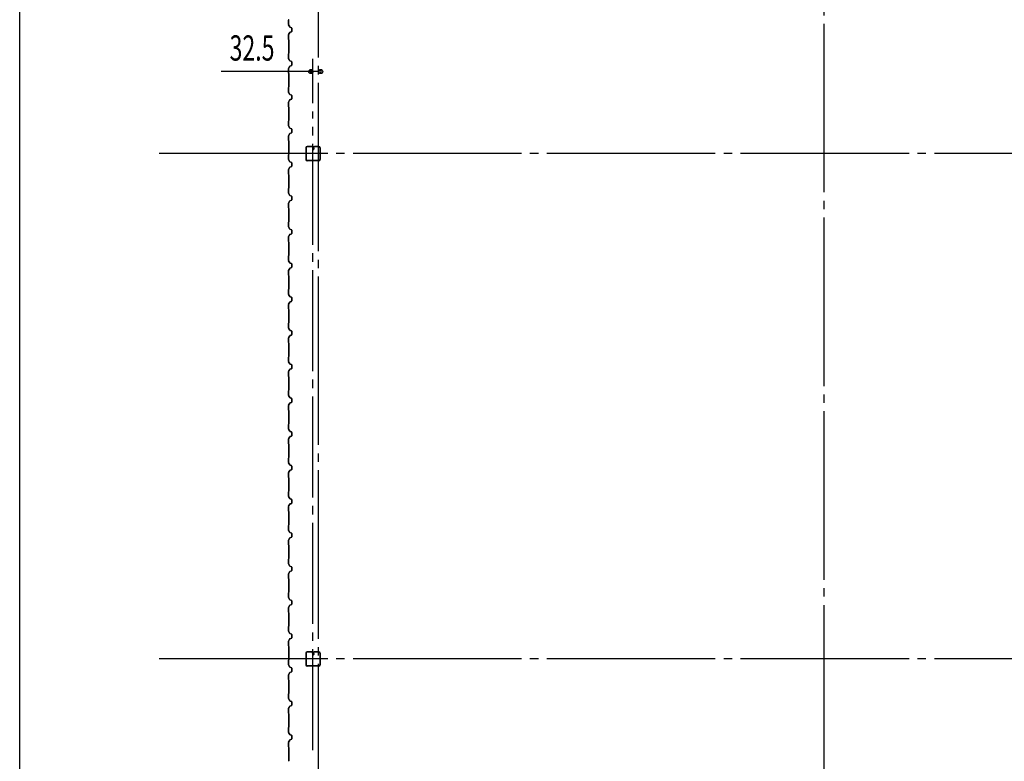
# Model space of a CAD drawing. Extents: x 1667 to 41127, y 644 to 28700.
# Drawn here: x 1667 to 7510, y 8071 to 12473 of the extents above; entities that cross this region are included whole.
import ezdxf

# ---------------------------------------------------------------- set-up
doc = ezdxf.new("R2010")
doc.units = 0
doc.header["$LTSCALE"] = 50
doc.header["$MEASUREMENT"] = 0
doc.linetypes.add('1PL-20', pattern=[23, 20, -1, 1, -1])
doc.linetypes.add('1PL-M', pattern=[15, 12, -1, 1, -1])
for name, color, linetype in [('1PL-M1', 6, '1PL-M'), ('CENTER', 6, '1PL-20'), ('SIDING800', 3, 'CONTINUOUS'), ('SUNPOU', 4, 'CONTINUOUS'), ('U1', 3, 'CONTINUOUS'), ('WAKUSEN-01', 50, 'CONTINUOUS')]:
    doc.layers.add(name, color=color, linetype=linetype)
doc.styles.get("Standard").update_dxf_attribs({"font": 'SIMPLEX.shx', "width": 0.67, "height": 180, "bigfont": 'EXTFONT.shx'})

msp = doc.modelspace()

# ---------------------------------------------------------------- linework, layer by layer
at = {"layer": '1PL-M1'}
msp.add_line((3408, 8136.5), (3408, 11928.6), dxfattribs=at)
at = {"layer": 'CENTER'}
for p, q in [((3440.4, 4198.6), (3440.4, 16253.6)), ((6440.4, 4548.6), (6440.4, 16253.6)), ((19595.4, 11678.6), (2471.8, 11678.6)), ((19595.4, 8678.6), (2471.8, 8678.6))]:
    msp.add_line(p, q, dxfattribs=at)
at = {"layer": 'SIDING800'}
for p, q in [((3262.4, 12471.1), (3262.4, 12443.8)), ((3264.1, 12473.4), (3262.8, 12472.1)), ((3262.8, 12443.8), (3262.8, 12471.1)), ((3263.1, 12471.8), (3264.4, 12473.1)), ((3262.7, 12442.6), (3270, 12430)), ((3270, 12397.3), (3262.7, 12384.7)), ((3270.3, 12430.2), (3263.1, 12442.8)), ((3263.1, 12384.5), (3270.3, 12397.1)), ((3271.2, 12428.9), (3280.7, 12425.5)), ((3280.7, 12401.8), (3271.2, 12398.4)), ((3280.8, 12425.9), (3271.4, 12429.3)), ((3271.4, 12398), (3280.8, 12401.4)), ((3282, 12423.6), (3282, 12413.6)), ((3282, 12413.6), (3282, 12403.7)), ((3282.4, 12413.6), (3282.4, 12423.6)), ((3282.4, 12403.7), (3282.4, 12413.6)), ((3262.4, 12383.5), (3262.4, 12356.2)), ((3262.8, 12356.2), (3262.8, 12383.5)), ((3262.8, 12355.2), (3264.1, 12353.9)), ((3264.4, 12354.2), (3263.1, 12355.5)), ((3264.4, 12353.2), (3264.4, 12313.6)), ((3264.8, 12313.6), (3264.8, 12353.2)), ((3262.4, 12271.1), (3262.4, 12243.8)), ((3264.1, 12273.4), (3262.8, 12272.1)), ((3262.8, 12243.8), (3262.8, 12271.1)), ((3263.1, 12271.8), (3264.4, 12273.1)), ((3264.4, 12313.6), (3264.4, 12274.1)), ((3264.8, 12274.1), (3264.8, 12313.6)), ((3262.7, 12242.6), (3270, 12230)), ((3270.3, 12230.2), (3263.1, 12242.8)), ((3271.2, 12228.9), (3280.7, 12225.5)), ((3280.8, 12225.9), (3271.4, 12229.3)), ((3282, 12223.6), (3282, 12213.6)), ((3282, 12213.6), (3282, 12203.7)), ((3282.4, 12213.6), (3282.4, 12223.6)), ((3282.4, 12203.7), (3282.4, 12213.6)), ((3262.4, 12183.5), (3262.4, 12156.2)), ((3270, 12197.3), (3262.7, 12184.7)), ((3262.8, 12156.2), (3262.8, 12183.5)), ((3262.8, 12155.2), (3264.1, 12153.9)), ((3263.1, 12184.5), (3270.3, 12197.1)), ((3264.4, 12154.2), (3263.1, 12155.5)), ((3264.4, 12153.2), (3264.4, 12113.6)), ((3264.8, 12113.6), (3264.8, 12153.2)), ((3280.7, 12201.8), (3271.2, 12198.4)), ((3271.4, 12198), (3280.8, 12201.4)), ((3264.4, 12113.6), (3264.4, 12073.9)), ((3264.8, 12073.9), (3264.8, 12113.6)), ((3262.4, 12070.9), (3262.4, 12044)), ((3262.7, 12042.8), (3270, 12030.2)), ((3264.1, 12073.1), (3262.8, 12071.8)), ((3262.8, 12044), (3262.8, 12070.9)), ((3263.1, 12071.6), (3264.4, 12072.9)), ((3270.3, 12030.4), (3263.1, 12043)), ((3262.4, 11983.5), (3262.4, 11956.2)), ((3269.5, 11997.3), (3262.7, 11984.7)), ((3262.8, 11956.2), (3262.8, 11983.5)), ((3263, 11984.5), (3269.8, 11997.1)), ((3267.7, 11993.9), (3265.4, 11989.9)), ((3270.3, 11997.6), (3265.7, 11989.7)), ((3266.1, 11989.5), (3270.7, 11997.4)), ((3268, 11993.7), (3267.7, 11993.9)), ((3280.1, 12001.7), (3270.8, 11998.5)), ((3270.9, 11998.1), (3280.3, 12001.3)), ((3271.2, 12029.1), (3280.7, 12025.7)), ((3280.8, 12026.1), (3271.4, 12029.5)), ((3280.7, 12002), (3271.6, 11998.7)), ((3271.7, 11998.3), (3280.8, 12001.6)), ((3281.5, 12019.2), (3281.5, 12003.6)), ((3281.9, 12022.7), (3281.9, 12023.1)), ((3281.9, 12003.6), (3281.9, 12019.5)), ((3282, 12023.8), (3282, 12003.9)), ((3282.4, 12003.9), (3282.4, 12023.8)), ((3262.8, 11955.2), (3264.1, 11953.9)), ((3264.4, 11954.2), (3263.1, 11955.5)), ((3264.4, 11953.2), (3264.4, 11874.1)), ((3264.8, 11874.1), (3264.8, 11953.2)), ((3262.4, 11871.1), (3262.4, 11843.8)), ((3264.1, 11873.4), (3262.8, 11872.1)), ((3262.8, 11843.8), (3262.8, 11871.1)), ((3263.1, 11871.8), (3264.4, 11873.1)), ((3262.7, 11842.6), (3270, 11830)), ((3270.3, 11830.2), (3263.1, 11842.8)), ((3271.2, 11828.9), (3280.7, 11825.5)), ((3280.8, 11825.9), (3271.4, 11829.3)), ((3282, 11823.6), (3282, 11803.7)), ((3282.4, 11803.7), (3282.4, 11823.6)), ((3262.4, 11783.5), (3262.4, 11756.2)), ((3270, 11797.3), (3262.7, 11784.7)), ((3262.8, 11756.2), (3262.8, 11783.5)), ((3262.8, 11755.2), (3264.1, 11753.9)), ((3263.1, 11784.5), (3270.3, 11797.1)), ((3264.4, 11754.2), (3263.1, 11755.5)), ((3264.4, 11753.2), (3264.4, 11713.6)), ((3264.8, 11713.6), (3264.8, 11753.2)), ((3280.7, 11801.8), (3271.2, 11798.4)), ((3271.4, 11798), (3280.8, 11801.4)), ((3264.4, 11713.6), (3264.4, 11674.1)), ((3264.8, 11674.1), (3264.8, 11713.6)), ((3262.4, 11671.1), (3262.4, 11643.8)), ((3262.7, 11642.6), (3270, 11630)), ((3264.1, 11673.4), (3262.8, 11672.1)), ((3262.8, 11643.8), (3262.8, 11671.1)), ((3263.1, 11671.8), (3264.4, 11673.1)), ((3270.3, 11630.2), (3263.1, 11642.8)), ((3271.2, 11628.9), (3280.7, 11625.5)), ((3280.8, 11625.9), (3271.4, 11629.3)), ((3262.4, 11583.5), (3262.4, 11556.2)), ((3270, 11597.3), (3262.7, 11584.7)), ((3262.8, 11556.2), (3262.8, 11583.5)), ((3263.1, 11584.5), (3270.3, 11597.1)), ((3280.7, 11601.8), (3271.2, 11598.4)), ((3271.4, 11598), (3280.8, 11601.4)), ((3282, 11623.6), (3282, 11613.6)), ((3282, 11613.6), (3282, 11603.7)), ((3282.4, 11613.6), (3282.4, 11623.6)), ((3282.4, 11603.7), (3282.4, 11613.6)), ((3262.8, 11555.2), (3264.1, 11553.9)), ((3264.4, 11554.2), (3263.1, 11555.5)), ((3264.4, 11553.2), (3264.4, 11513.6)), ((3264.4, 11513.6), (3264.4, 11474.1)), ((3264.8, 11513.6), (3264.8, 11553.2)), ((3264.8, 11474.1), (3264.8, 11513.6)), ((3262.4, 11471.1), (3262.4, 11443.8)), ((3264.1, 11473.4), (3262.8, 11472.1)), ((3262.8, 11443.8), (3262.8, 11471.1)), ((3263.1, 11471.8), (3264.4, 11473.1)), ((3262.7, 11442.6), (3270, 11430)), ((3270, 11397.3), (3262.7, 11384.7)), ((3270.3, 11430.2), (3263.1, 11442.8)), ((3263.1, 11384.5), (3270.3, 11397.1)), ((3271.2, 11428.9), (3280.7, 11425.5)), ((3280.7, 11401.8), (3271.2, 11398.4)), ((3280.8, 11425.9), (3271.4, 11429.3)), ((3271.4, 11398), (3280.8, 11401.4)), ((3282, 11423.6), (3282, 11413.6)), ((3282, 11413.6), (3282, 11403.7)), ((3282.4, 11413.6), (3282.4, 11423.6)), ((3282.4, 11403.7), (3282.4, 11413.6)), ((3262.4, 11383.5), (3262.4, 11356.2)), ((3262.8, 11356.2), (3262.8, 11383.5)), ((3262.8, 11355.2), (3264.1, 11353.9)), ((3264.4, 11354.2), (3263.1, 11355.5)), ((3264.4, 11353.2), (3264.4, 11313.6)), ((3264.8, 11313.6), (3264.8, 11353.2)), ((3264.4, 11313.6), (3264.4, 11273.9)), ((3264.8, 11273.9), (3264.8, 11313.6)), ((3262.4, 11270.9), (3262.4, 11244)), ((3262.7, 11242.8), (3270, 11230.2)), ((3264.1, 11273.1), (3262.8, 11271.8)), ((3262.8, 11244), (3262.8, 11270.9)), ((3263.1, 11271.6), (3264.4, 11272.9)), ((3270.3, 11230.4), (3263.1, 11243)), ((3271.2, 11229.1), (3280.7, 11225.7)), ((3280.8, 11226.1), (3271.4, 11229.5)), ((3281.5, 11219.2), (3281.5, 11203.6)), ((3281.9, 11222.7), (3281.9, 11223.1)), ((3281.9, 11203.6), (3281.9, 11219.5)), ((3282, 11223.8), (3282, 11203.9)), ((3282.4, 11203.9), (3282.4, 11223.8)), ((3262.4, 11183.5), (3262.4, 11156.2)), ((3269.5, 11197.3), (3262.7, 11184.7)), ((3262.8, 11156.2), (3262.8, 11183.5)), ((3263, 11184.5), (3269.8, 11197.1)), ((3267.7, 11193.9), (3265.4, 11189.9)), ((3270.3, 11197.6), (3265.7, 11189.7)), ((3266.1, 11189.5), (3270.7, 11197.4)), ((3268, 11193.7), (3267.7, 11193.9)), ((3280.1, 11201.7), (3270.8, 11198.5)), ((3270.9, 11198.1), (3280.3, 11201.3)), ((3280.7, 11202), (3271.6, 11198.7)), ((3271.7, 11198.3), (3280.8, 11201.6)), ((3262.8, 11155.2), (3264.1, 11153.9)), ((3264.4, 11154.2), (3263.1, 11155.5)), ((3264.4, 11153.2), (3264.4, 11074.1)), ((3264.8, 11074.1), (3264.8, 11153.2)), ((3262.4, 11071.1), (3262.4, 11043.8)), ((3264.1, 11073.4), (3262.8, 11072.1)), ((3262.8, 11043.8), (3262.8, 11071.1)), ((3263.1, 11071.8), (3264.4, 11073.1)), ((3262.7, 11042.6), (3270, 11030)), ((3270, 10997.3), (3262.7, 10984.7)), ((3270.3, 11030.2), (3263.1, 11042.8)), ((3263.1, 10984.5), (3270.3, 10997.1)), ((3271.2, 11028.9), (3280.7, 11025.5)), ((3280.7, 11001.8), (3271.2, 10998.4)), ((3280.8, 11025.9), (3271.4, 11029.3)), ((3271.4, 10998), (3280.8, 11001.4)), ((3282, 11023.6), (3282, 11003.7)), ((3282.4, 11003.7), (3282.4, 11023.6)), ((3262.4, 10983.5), (3262.4, 10956.2)), ((3262.8, 10956.2), (3262.8, 10983.5)), ((3262.8, 10955.2), (3264.1, 10953.9)), ((3264.4, 10954.2), (3263.1, 10955.5)), ((3264.4, 10953.2), (3264.4, 10913.6)), ((3264.8, 10913.6), (3264.8, 10953.2)), ((3262.4, 10871.1), (3262.4, 10843.8)), ((3264.1, 10873.4), (3262.8, 10872.1)), ((3262.8, 10843.8), (3262.8, 10871.1)), ((3263.1, 10871.8), (3264.4, 10873.1)), ((3264.4, 10913.6), (3264.4, 10874.1)), ((3264.8, 10874.1), (3264.8, 10913.6)), ((3262.7, 10842.6), (3270, 10830)), ((3270.3, 10830.2), (3263.1, 10842.8)), ((3271.2, 10828.9), (3280.7, 10825.5)), ((3280.8, 10825.9), (3271.4, 10829.3)), ((3282, 10823.6), (3282, 10813.6)), ((3282, 10813.6), (3282, 10803.7)), ((3282.4, 10813.6), (3282.4, 10823.6)), ((3282.4, 10803.7), (3282.4, 10813.6)), ((3262.4, 10783.5), (3262.4, 10756.2)), ((3270, 10797.3), (3262.7, 10784.7)), ((3262.8, 10756.2), (3262.8, 10783.5)), ((3262.8, 10755.2), (3264.1, 10753.9)), ((3263.1, 10784.5), (3270.3, 10797.1)), ((3264.4, 10754.2), (3263.1, 10755.5)), ((3264.4, 10753.2), (3264.4, 10713.6)), ((3264.8, 10713.6), (3264.8, 10753.2)), ((3280.7, 10801.8), (3271.2, 10798.4)), ((3271.4, 10798), (3280.8, 10801.4)), ((3264.4, 10713.6), (3264.4, 10674.1)), ((3264.8, 10674.1), (3264.8, 10713.6)), ((3262.4, 10671.1), (3262.4, 10643.8)), ((3262.7, 10642.6), (3270, 10630)), ((3264.1, 10673.4), (3262.8, 10672.1)), ((3262.8, 10643.8), (3262.8, 10671.1)), ((3263.1, 10671.8), (3264.4, 10673.1)), ((3270.3, 10630.2), (3263.1, 10642.8)), ((3262.4, 10583.5), (3262.4, 10556.2)), ((3270, 10597.3), (3262.7, 10584.7)), ((3262.8, 10556.2), (3262.8, 10583.5)), ((3263.1, 10584.5), (3270.3, 10597.1)), ((3271.2, 10628.9), (3280.7, 10625.5)), ((3280.7, 10601.8), (3271.2, 10598.4)), ((3280.8, 10625.9), (3271.4, 10629.3)), ((3271.4, 10598), (3280.8, 10601.4)), ((3282, 10623.6), (3282, 10613.6)), ((3282, 10613.6), (3282, 10603.7)), ((3282.4, 10613.6), (3282.4, 10623.6)), ((3282.4, 10603.7), (3282.4, 10613.6)), ((3262.8, 10555.2), (3264.1, 10553.9)), ((3264.4, 10554.2), (3263.1, 10555.5)), ((3264.4, 10553.2), (3264.4, 10513.6)), ((3264.8, 10513.6), (3264.8, 10553.2)), ((3262.4, 10470.9), (3262.4, 10444)), ((3264.1, 10473.1), (3262.8, 10471.8)), ((3262.8, 10444), (3262.8, 10470.9)), ((3263.1, 10471.6), (3264.4, 10472.9)), ((3264.4, 10513.6), (3264.4, 10473.9)), ((3264.8, 10473.9), (3264.8, 10513.6)), ((3262.7, 10442.8), (3270, 10430.2)), ((3270.3, 10430.4), (3263.1, 10443)), ((3280.1, 10401.7), (3270.8, 10398.5)), ((3270.9, 10398.1), (3280.3, 10401.3)), ((3271.2, 10429.1), (3280.7, 10425.7)), ((3280.8, 10426.1), (3271.4, 10429.5)), ((3280.7, 10402), (3271.6, 10398.7)), ((3271.7, 10398.3), (3280.8, 10401.6)), ((3281.5, 10419.2), (3281.5, 10403.6)), ((3281.9, 10422.7), (3281.9, 10423.1)), ((3281.9, 10403.6), (3281.9, 10419.5)), ((3282, 10423.8), (3282, 10403.9)), ((3282.4, 10403.9), (3282.4, 10423.8)), ((3262.4, 10383.5), (3262.4, 10356.2)), ((3269.5, 10397.3), (3262.7, 10384.7)), ((3262.8, 10356.2), (3262.8, 10383.5)), ((3262.8, 10355.2), (3264.1, 10353.9)), ((3263, 10384.5), (3269.8, 10397.1)), ((3264.4, 10354.2), (3263.1, 10355.5)), ((3264.4, 10353.2), (3264.4, 10274.1)), ((3264.8, 10274.1), (3264.8, 10353.2)), ((3267.7, 10393.9), (3265.4, 10389.9)), ((3270.3, 10397.6), (3265.7, 10389.7)), ((3266.1, 10389.5), (3270.7, 10397.4)), ((3268, 10393.7), (3267.7, 10393.9)), ((3262.4, 10271.1), (3262.4, 10243.8)), ((3262.7, 10242.6), (3270, 10230)), ((3264.1, 10273.4), (3262.8, 10272.1)), ((3262.8, 10243.8), (3262.8, 10271.1)), ((3263.1, 10271.8), (3264.4, 10273.1)), ((3270.3, 10230.2), (3263.1, 10242.8)), ((3271.2, 10228.9), (3280.7, 10225.5)), ((3280.8, 10225.9), (3271.4, 10229.3)), ((3262.4, 10183.5), (3262.4, 10156.2)), ((3270, 10197.3), (3262.7, 10184.7)), ((3262.8, 10156.2), (3262.8, 10183.5)), ((3263.1, 10184.5), (3270.3, 10197.1)), ((3280.7, 10201.8), (3271.2, 10198.4)), ((3271.4, 10198), (3280.8, 10201.4)), ((3282, 10223.6), (3282, 10203.7)), ((3282.4, 10203.7), (3282.4, 10223.6)), ((3262.8, 10155.2), (3264.1, 10153.9)), ((3264.4, 10154.2), (3263.1, 10155.5)), ((3264.4, 10153.2), (3264.4, 10113.6)), ((3264.4, 10113.6), (3264.4, 10074.1)), ((3264.8, 10113.6), (3264.8, 10153.2)), ((3264.8, 10074.1), (3264.8, 10113.6)), ((3262.4, 10071.1), (3262.4, 10043.8)), ((3264.1, 10073.4), (3262.8, 10072.1)), ((3262.8, 10043.8), (3262.8, 10071.1)), ((3263.1, 10071.8), (3264.4, 10073.1)), ((3262.7, 10042.6), (3270, 10030)), ((3270, 9997.3), (3262.7, 9984.7)), ((3270.3, 10030.2), (3263.1, 10042.8)), ((3263.1, 9984.5), (3270.3, 9997.1)), ((3271.2, 10028.9), (3280.7, 10025.5)), ((3280.7, 10001.8), (3271.2, 9998.4)), ((3280.8, 10025.9), (3271.4, 10029.3)), ((3271.4, 9998), (3280.8, 10001.4)), ((3282, 10023.6), (3282, 10013.6)), ((3282, 10013.6), (3282, 10003.7)), ((3282.4, 10013.6), (3282.4, 10023.6)), ((3282.4, 10003.7), (3282.4, 10013.6)), ((3262.4, 9983.5), (3262.4, 9956.2)), ((3262.8, 9956.2), (3262.8, 9983.5)), ((3262.8, 9955.2), (3264.1, 9953.9)), ((3264.4, 9954.2), (3263.1, 9955.5)), ((3264.4, 9953.2), (3264.4, 9913.6)), ((3264.8, 9913.6), (3264.8, 9953.2)), ((3264.4, 9913.6), (3264.4, 9874.1)), ((3264.8, 9874.1), (3264.8, 9913.6)), ((3262.4, 9871.1), (3262.4, 9843.8)), ((3262.7, 9842.6), (3270, 9830)), ((3264.1, 9873.4), (3262.8, 9872.1)), ((3262.8, 9843.8), (3262.8, 9871.1)), ((3263.1, 9871.8), (3264.4, 9873.1)), ((3270.3, 9830.2), (3263.1, 9842.8)), ((3271.2, 9828.9), (3280.7, 9825.5)), ((3280.8, 9825.9), (3271.4, 9829.3)), ((3282, 9823.6), (3282, 9813.6)), ((3282.4, 9813.6), (3282.4, 9823.6)), ((3262.4, 9783.5), (3262.4, 9756.2)), ((3270, 9797.3), (3262.7, 9784.7)), ((3262.8, 9756.2), (3262.8, 9783.5)), ((3263.1, 9784.5), (3270.3, 9797.1)), ((3280.7, 9801.8), (3271.2, 9798.4)), ((3271.4, 9798), (3280.8, 9801.4)), ((3282, 9813.6), (3282, 9803.7)), ((3282.4, 9803.7), (3282.4, 9813.6)), ((3262.8, 9755.2), (3264.1, 9753.9)), ((3264.4, 9754.2), (3263.1, 9755.5)), ((3264.4, 9753.2), (3264.4, 9713.6)), ((3264.4, 9713.6), (3264.4, 9673.9)), ((3264.8, 9713.6), (3264.8, 9753.2)), ((3264.8, 9673.9), (3264.8, 9713.6)), ((3262.4, 9670.9), (3262.4, 9644)), ((3262.7, 9642.8), (3270, 9630.2)), ((3264.1, 9673.1), (3262.8, 9671.8)), ((3262.8, 9644), (3262.8, 9670.9)), ((3263.1, 9671.6), (3264.4, 9672.9)), ((3270.3, 9630.4), (3263.1, 9643)), ((3262.4, 9583.5), (3262.4, 9556.2)), ((3269.5, 9597.3), (3262.7, 9584.7)), ((3262.8, 9556.2), (3262.8, 9583.5)), ((3263, 9584.5), (3269.8, 9597.1)), ((3267.7, 9593.9), (3265.4, 9589.9)), ((3270.3, 9597.6), (3265.7, 9589.7)), ((3266.1, 9589.5), (3270.7, 9597.4)), ((3268, 9593.7), (3267.7, 9593.9)), ((3280.1, 9601.7), (3270.8, 9598.5)), ((3270.9, 9598.1), (3280.3, 9601.3)), ((3271.2, 9629.1), (3280.7, 9625.7)), ((3280.8, 9626.1), (3271.4, 9629.5)), ((3280.7, 9602), (3271.6, 9598.7)), ((3271.7, 9598.3), (3280.8, 9601.6)), ((3281.5, 9619.2), (3281.5, 9603.6)), ((3281.9, 9622.7), (3281.9, 9623.1)), ((3281.9, 9603.6), (3281.9, 9619.5)), ((3282, 9623.8), (3282, 9603.9)), ((3282.4, 9603.9), (3282.4, 9623.8)), ((3262.8, 9555.2), (3264.1, 9553.9)), ((3264.4, 9554.2), (3263.1, 9555.5)), ((3264.4, 9553.2), (3264.4, 9474.1)), ((3264.8, 9474.1), (3264.8, 9553.2)), ((3262.4, 9471.1), (3262.4, 9443.8)), ((3264.1, 9473.4), (3262.8, 9472.1)), ((3262.8, 9443.8), (3262.8, 9471.1)), ((3263.1, 9471.8), (3264.4, 9473.1)), ((3262.7, 9442.6), (3270, 9430)), ((3270.3, 9430.2), (3263.1, 9442.8)), ((3271.2, 9428.9), (3280.7, 9425.5)), ((3280.8, 9425.9), (3271.4, 9429.3)), ((3282, 9423.6), (3282, 9403.7)), ((3282.4, 9403.7), (3282.4, 9423.6)), ((3262.4, 9383.5), (3262.4, 9356.2)), ((3270, 9397.3), (3262.7, 9384.7)), ((3262.8, 9356.2), (3262.8, 9383.5)), ((3262.8, 9355.2), (3264.1, 9353.9)), ((3263.1, 9384.5), (3270.3, 9397.1)), ((3264.4, 9354.2), (3263.1, 9355.5)), ((3264.4, 9353.2), (3264.4, 9313.6)), ((3264.8, 9313.6), (3264.8, 9353.2)), ((3280.7, 9401.8), (3271.2, 9398.4)), ((3271.4, 9398), (3280.8, 9401.4)), ((3264.4, 9313.6), (3264.4, 9274.1)), ((3264.8, 9274.1), (3264.8, 9313.6)), ((3262.4, 9271.1), (3262.4, 9243.8)), ((3262.7, 9242.6), (3270, 9230)), ((3264.1, 9273.4), (3262.8, 9272.1)), ((3262.8, 9243.8), (3262.8, 9271.1)), ((3263.1, 9271.8), (3264.4, 9273.1)), ((3270.3, 9230.2), (3263.1, 9242.8)), ((3262.4, 9183.5), (3262.4, 9156.2)), ((3270, 9197.3), (3262.7, 9184.7)), ((3262.8, 9156.2), (3262.8, 9183.5)), ((3263.1, 9184.5), (3270.3, 9197.1)), ((3271.2, 9228.9), (3280.7, 9225.5)), ((3280.7, 9201.8), (3271.2, 9198.4)), ((3280.8, 9225.9), (3271.4, 9229.3)), ((3271.4, 9198), (3280.8, 9201.4)), ((3282, 9223.6), (3282, 9213.6)), ((3282, 9213.6), (3282, 9203.7)), ((3282.4, 9213.6), (3282.4, 9223.6)), ((3282.4, 9203.7), (3282.4, 9213.6)), ((3262.8, 9155.2), (3264.1, 9153.9)), ((3264.4, 9154.2), (3263.1, 9155.5)), ((3264.4, 9153.2), (3264.4, 9113.6)), ((3264.8, 9113.6), (3264.8, 9153.2)), ((3262.4, 9071.1), (3262.4, 9043.8)), ((3264.1, 9073.4), (3262.8, 9072.1)), ((3262.8, 9043.8), (3262.8, 9071.1)), ((3263.1, 9071.8), (3264.4, 9073.1)), ((3264.4, 9113.6), (3264.4, 9074.1)), ((3264.8, 9074.1), (3264.8, 9113.6)), ((3262.7, 9042.6), (3270, 9030)), ((3270.3, 9030.2), (3263.1, 9042.8)), ((3271.2, 9028.9), (3280.7, 9025.5)), ((3280.7, 9001.8), (3271.2, 8998.4)), ((3280.8, 9025.9), (3271.4, 9029.3)), ((3271.4, 8998), (3280.8, 9001.4)), ((3282, 9023.6), (3282, 9013.6)), ((3282, 9013.6), (3282, 9003.7)), ((3282.4, 9013.6), (3282.4, 9023.6)), ((3282.4, 9003.7), (3282.4, 9013.6)), ((3262.4, 8983.5), (3262.4, 8956.2)), ((3270, 8997.3), (3262.7, 8984.7)), ((3262.8, 8956.2), (3262.8, 8983.5)), ((3262.8, 8955.2), (3264.1, 8953.9)), ((3263.1, 8984.5), (3270.3, 8997.1)), ((3264.4, 8954.2), (3263.1, 8955.5)), ((3264.4, 8953.2), (3264.4, 8913.6)), ((3264.8, 8913.6), (3264.8, 8953.2)), ((3264.4, 8913.6), (3264.4, 8873.9)), ((3264.8, 8873.9), (3264.8, 8913.6)), ((3262.4, 8870.9), (3262.4, 8844)), ((3262.7, 8842.8), (3270, 8830.2)), ((3264.1, 8873.1), (3262.8, 8871.8)), ((3262.8, 8844), (3262.8, 8870.9)), ((3263.1, 8871.6), (3264.4, 8872.9)), ((3270.3, 8830.4), (3263.1, 8843)), ((3271.2, 8829.1), (3280.7, 8825.7)), ((3280.8, 8826.1), (3271.4, 8829.5)), ((3281.9, 8822.7), (3281.9, 8823.1)), ((3282, 8823.8), (3282, 8803.9)), ((3282.4, 8803.9), (3282.4, 8823.8)), ((3262.4, 8783.5), (3262.4, 8756.2)), ((3269.5, 8797.3), (3262.7, 8784.7)), ((3262.8, 8756.2), (3262.8, 8783.5)), ((3263, 8784.5), (3269.8, 8797.1)), ((3267.7, 8793.9), (3265.4, 8789.9)), ((3270.3, 8797.6), (3265.7, 8789.7)), ((3266.1, 8789.5), (3270.7, 8797.4)), ((3268, 8793.7), (3267.7, 8793.9)), ((3280.1, 8801.7), (3270.8, 8798.5)), ((3270.9, 8798.1), (3280.3, 8801.3)), ((3280.7, 8802), (3271.6, 8798.7)), ((3271.7, 8798.3), (3280.8, 8801.6)), ((3281.5, 8819.2), (3281.5, 8803.6)), ((3281.9, 8803.6), (3281.9, 8819.5)), ((3262.8, 8755.2), (3264.1, 8753.9)), ((3264.4, 8754.2), (3263.1, 8755.5)), ((3264.4, 8753.2), (3264.4, 8674.1)), ((3264.8, 8674.1), (3264.8, 8753.2)), ((3262.4, 8671.1), (3262.4, 8643.8)), ((3264.1, 8673.4), (3262.8, 8672.1)), ((3262.8, 8643.8), (3262.8, 8671.1)), ((3263.1, 8671.8), (3264.4, 8673.1)), ((3262.7, 8642.6), (3270, 8630)), ((3270, 8597.3), (3262.7, 8584.7)), ((3270.3, 8630.2), (3263.1, 8642.8)), ((3263.1, 8584.5), (3270.3, 8597.1)), ((3271.2, 8628.9), (3280.7, 8625.5)), ((3280.7, 8601.8), (3271.2, 8598.4)), ((3280.8, 8625.9), (3271.4, 8629.3)), ((3271.4, 8598), (3280.8, 8601.4)), ((3282, 8623.6), (3282, 8603.7)), ((3282.4, 8603.7), (3282.4, 8623.6)), ((3262.4, 8583.5), (3262.4, 8556.2)), ((3262.8, 8556.2), (3262.8, 8583.5)), ((3262.8, 8555.2), (3264.1, 8553.9)), ((3264.4, 8554.2), (3263.1, 8555.5)), ((3264.4, 8553.2), (3264.4, 8513.6)), ((3264.8, 8513.6), (3264.8, 8553.2)), ((3264.1, 8473.4), (3262.8, 8472.1)), ((3263.1, 8471.8), (3264.4, 8473.1)), ((3264.4, 8513.6), (3264.4, 8474.1)), ((3264.8, 8474.1), (3264.8, 8513.6)), ((3262.4, 8471.1), (3262.4, 8443.8)), ((3262.7, 8442.6), (3270, 8430)), ((3262.8, 8443.8), (3262.8, 8471.1)), ((3270.3, 8430.2), (3263.1, 8442.8)), ((3271.2, 8428.9), (3280.7, 8425.5)), ((3280.8, 8425.9), (3271.4, 8429.3)), ((3282, 8423.6), (3282, 8413.6)), ((3282, 8413.6), (3282, 8403.7)), ((3282.4, 8413.6), (3282.4, 8423.6)), ((3282.4, 8403.7), (3282.4, 8413.6)), ((3262.4, 8383.5), (3262.4, 8356.2)), ((3270, 8397.3), (3262.7, 8384.7)), ((3262.8, 8356.2), (3262.8, 8383.5)), ((3262.8, 8355.2), (3264.1, 8353.9)), ((3263.1, 8384.5), (3270.3, 8397.1)), ((3264.4, 8354.2), (3263.1, 8355.5)), ((3280.7, 8401.8), (3271.2, 8398.4)), ((3271.4, 8398), (3280.8, 8401.4)), ((3264.4, 8353.2), (3264.4, 8313.6)), ((3264.4, 8313.6), (3264.4, 8274.1)), ((3264.8, 8313.6), (3264.8, 8353.2)), ((3264.8, 8274.1), (3264.8, 8313.6)), ((3262.4, 8271.1), (3262.4, 8243.8)), ((3262.7, 8242.6), (3270, 8230)), ((3264.1, 8273.4), (3262.8, 8272.1)), ((3262.8, 8243.8), (3262.8, 8271.1)), ((3263.1, 8271.8), (3264.4, 8273.1)), ((3270.3, 8230.2), (3263.1, 8242.8)), ((3262.4, 8183.5), (3262.4, 8156.2)), ((3270, 8197.3), (3262.7, 8184.7)), ((3262.8, 8156.2), (3262.8, 8183.5)), ((3263.1, 8184.5), (3270.3, 8197.1)), ((3271.2, 8228.9), (3280.7, 8225.5)), ((3280.7, 8201.8), (3271.2, 8198.4)), ((3280.8, 8225.9), (3271.4, 8229.3)), ((3271.4, 8198), (3280.8, 8201.4)), ((3282, 8223.6), (3282, 8213.6)), ((3282, 8213.6), (3282, 8203.7)), ((3282.4, 8213.6), (3282.4, 8223.6)), ((3282.4, 8203.7), (3282.4, 8213.6)), ((3262.8, 8155.2), (3264.1, 8153.9)), ((3264.4, 8154.2), (3263.1, 8155.5)), ((3264.4, 8153.2), (3264.4, 8113.6)), ((3264.8, 8113.6), (3264.8, 8153.2)), ((3264.1, 8073.1), (3262.8, 8071.8)), ((3263.1, 8071.6), (3264.4, 8072.9)), ((3264.4, 8113.6), (3264.4, 8073.9)), ((3264.8, 8073.9), (3264.8, 8113.6))]:
    msp.add_line(p, q, dxfattribs=at)
for centre, radius, start, end in [((3263.8, 12471.1), 1.4, 135, 180), ((3263.8, 12471.1), 1, 135, 180), ((3263.4, 12474.1), 1.4, 315, 0), ((3264.8, 12443.8), 2.4, 180, 210), ((3264.8, 12443.8), 2, 180, 210), ((3272.1, 12431.2), 2.4, 210, 250), ((3272.1, 12396.1), 2.4, 110, 150), ((3272.1, 12431.2), 2, 210, 250), ((3272.1, 12396.1), 2, 110, 150), ((3280, 12423.6), 2, 0, 70), ((3280, 12403.7), 2, 290, 0), ((3280, 12423.6), 2.4, 0, 70), ((3280, 12403.7), 2.4, 290, 0), ((3264.8, 12383.5), 2.4, 150, 180), ((3263.8, 12356.2), 1.4, 180, 225), ((3264.8, 12383.5), 2, 150, 180), ((3263.8, 12356.2), 1, 180, 225), ((3263.4, 12353.2), 1, 0, 45), ((3263.4, 12353.2), 1.4, 0, 45), ((3263.8, 12271.1), 1.4, 135, 180), ((3263.8, 12271.1), 1, 135, 180), ((3263.4, 12274.1), 1, 315, 0), ((3263.4, 12274.1), 1.4, 315, 0), ((3264.8, 12243.8), 2.4, 180, 210), ((3264.8, 12243.8), 2, 180, 210), ((3272.1, 12231.2), 2.4, 210, 250), ((3272.1, 12231.2), 2, 210, 250), ((3280, 12223.6), 2, 0, 70), ((3280, 12223.6), 2.4, 0, 70), ((3264.8, 12183.5), 2.4, 150, 180), ((3263.8, 12156.2), 1.4, 180, 225), ((3264.8, 12183.5), 2, 150, 180), ((3263.8, 12156.2), 1, 180, 225), ((3263.4, 12153.2), 1, 0, 45), ((3263.4, 12153.2), 1.4, 0, 45), ((3272.1, 12196.1), 2.4, 110, 150), ((3272.1, 12196.1), 2, 110, 150), ((3280, 12203.7), 2, 290, 0), ((3280, 12203.7), 2.4, 290, 0), ((3263.8, 12070.9), 1.4, 135, 180), ((3264.8, 12044), 2.4, 180, 210), ((3263.8, 12070.9), 1, 135, 180), ((3264.8, 12044), 2, 180, 210), ((3263.4, 12073.9), 1, 315, 0), ((3263.4, 12073.9), 1.4, 315, 0), ((3264.8, 11983.5), 2.4, 151.82141, 180), ((3264.8, 11983.5), 2, 151.82141, 180), ((3265.7, 11989.7), 0.4, 150, 330), ((3271.6, 11996.2), 2.4, 109.02561, 151.82141), ((3271.6, 11996.2), 2, 109.02561, 151.82141), ((3272.1, 12031.4), 2.4, 210, 250), ((3272.1, 12031.4), 2, 210, 250), ((3272.4, 11996.4), 2.4, 110, 150), ((3272.4, 11996.4), 2, 110, 150), ((3281.9, 12021.1), 2, 90, 258.46304), ((3279.5, 12003.6), 2, 289.02561, 360), ((3281.9, 12021.1), 1.6, 90, 270), ((3279.5, 12003.6), 2.4, 289.02561, 0), ((3280, 12023.8), 2, 0, 70), ((3280, 12003.9), 2, 290, 0), ((3280, 12023.8), 2.4, 0, 70), ((3280, 12003.9), 2.4, 290, 0), ((3263.8, 11956.2), 1.4, 180, 225), ((3263.8, 11956.2), 1, 180, 225), ((3263.4, 11953.2), 1, 0, 45), ((3263.4, 11953.2), 1.4, 0, 45), ((3263.8, 11871.1), 1.4, 135, 180), ((3263.8, 11871.1), 1, 135, 180), ((3263.4, 11874.1), 1, 315, 0), ((3263.4, 11874.1), 1.4, 315, 0), ((3264.8, 11843.8), 2.4, 180, 210), ((3264.8, 11843.8), 2, 180, 210), ((3272.1, 11831.2), 2.4, 210, 250), ((3272.1, 11831.2), 2, 210, 250), ((3280, 11823.6), 2, 0, 70), ((3280, 11803.7), 2, 290, 0), ((3280, 11823.6), 2.4, 0, 70), ((3280, 11803.7), 2.4, 290, 0), ((3264.8, 11783.5), 2.4, 150, 180), ((3263.8, 11756.2), 1.4, 180, 225), ((3264.8, 11783.5), 2, 150, 180), ((3263.8, 11756.2), 1, 180, 225), ((3263.4, 11753.2), 1, 0, 45), ((3263.4, 11753.2), 1.4, 0, 45), ((3272.1, 11796.1), 2.4, 110, 150), ((3272.1, 11796.1), 2, 110, 150), ((3263.8, 11671.1), 1.4, 135, 180), ((3264.8, 11643.8), 2.4, 180, 210), ((3263.8, 11671.1), 1, 135, 180), ((3264.8, 11643.8), 2, 180, 210), ((3263.4, 11674.1), 1, 315, 0), ((3263.4, 11674.1), 1.4, 315, 0), ((3272.1, 11631.2), 2.4, 210, 250), ((3272.1, 11631.2), 2, 210, 250), ((3264.8, 11583.5), 2.4, 150, 180), ((3264.8, 11583.5), 2, 150, 180), ((3272.1, 11596.1), 2.4, 110, 150), ((3272.1, 11596.1), 2, 110, 150), ((3280, 11623.6), 2, 0, 70), ((3280, 11603.7), 2, 290, 0), ((3280, 11623.6), 2.4, 0, 70), ((3280, 11603.7), 2.4, 290, 0), ((3263.8, 11556.2), 1.4, 180, 225), ((3263.8, 11556.2), 1, 180, 225), ((3263.4, 11553.2), 1, 0, 45), ((3263.4, 11553.2), 1.4, 0, 45), ((3263.8, 11471.1), 1.4, 135, 180), ((3263.8, 11471.1), 1, 135, 180), ((3263.4, 11474.1), 1, 315, 0), ((3263.4, 11474.1), 1.4, 315, 0), ((3264.8, 11443.8), 2.4, 180, 210), ((3264.8, 11443.8), 2, 180, 210), ((3272.1, 11431.2), 2.4, 210, 250), ((3272.1, 11396.1), 2.4, 110, 150), ((3272.1, 11431.2), 2, 210, 250), ((3272.1, 11396.1), 2, 110, 150), ((3280, 11423.6), 2, 0, 70), ((3280, 11403.7), 2, 290, 0), ((3280, 11423.6), 2.4, 0, 70), ((3280, 11403.7), 2.4, 290, 0), ((3264.8, 11383.5), 2.4, 150, 180), ((3263.8, 11356.2), 1.4, 180, 225), ((3264.8, 11383.5), 2, 150, 180), ((3263.8, 11356.2), 1, 180, 225), ((3263.4, 11353.2), 1, 0, 45), ((3263.4, 11353.2), 1.4, 0, 45), ((3263.8, 11270.9), 1.4, 135, 180), ((3264.8, 11244), 2.4, 180, 210), ((3263.8, 11270.9), 1, 135, 180), ((3264.8, 11244), 2, 180, 210), ((3263.4, 11273.9), 1, 315, 0), ((3263.4, 11273.9), 1.4, 315, 0), ((3272.1, 11231.4), 2.4, 210, 250), ((3272.1, 11231.4), 2, 210, 250), ((3281.9, 11221.1), 2, 90, 258.46304), ((3281.9, 11221.1), 1.6, 90, 270), ((3280, 11223.8), 2, 0, 70), ((3280, 11223.8), 2.4, 0, 70), ((3264.8, 11183.5), 2.4, 151.82141, 180), ((3264.8, 11183.5), 2, 151.82141, 180), ((3265.7, 11189.7), 0.4, 150, 330), ((3271.6, 11196.2), 2.4, 109.02561, 151.82141), ((3271.6, 11196.2), 2, 109.02561, 151.82141), ((3272.4, 11196.4), 2.4, 110, 150), ((3272.4, 11196.4), 2, 110, 150), ((3279.5, 11203.6), 2, 289.02561, 360), ((3279.5, 11203.6), 2.4, 289.02561, 0), ((3280, 11203.9), 2, 290, 0), ((3280, 11203.9), 2.4, 290, 0), ((3263.8, 11156.2), 1.4, 180, 225), ((3263.8, 11156.2), 1, 180, 225), ((3263.4, 11153.2), 1, 0, 45), ((3263.4, 11153.2), 1.4, 0, 45), ((3263.8, 11071.1), 1.4, 135, 180), ((3264.8, 11043.8), 2.4, 180, 210), ((3263.8, 11071.1), 1, 135, 180), ((3264.8, 11043.8), 2, 180, 210), ((3263.4, 11074.1), 1, 315, 0), ((3263.4, 11074.1), 1.4, 315, 0), ((3264.8, 10983.5), 2.4, 150, 180), ((3264.8, 10983.5), 2, 150, 180), ((3272.1, 11031.2), 2.4, 210, 250), ((3272.1, 10996.1), 2.4, 110, 150), ((3272.1, 11031.2), 2, 210, 250), ((3272.1, 10996.1), 2, 110, 150), ((3280, 11023.6), 2, 0, 70), ((3280, 11003.7), 2, 290, 0), ((3280, 11023.6), 2.4, 0, 70), ((3280, 11003.7), 2.4, 290, 0), ((3263.8, 10956.2), 1.4, 180, 225), ((3263.8, 10956.2), 1, 180, 225), ((3263.4, 10953.2), 1, 0, 45), ((3263.4, 10953.2), 1.4, 0, 45), ((3263.8, 10871.1), 1.4, 135, 180), ((3263.8, 10871.1), 1, 135, 180), ((3263.4, 10874.1), 1, 315, 0), ((3263.4, 10874.1), 1.4, 315, 0), ((3264.8, 10843.8), 2.4, 180, 210), ((3264.8, 10843.8), 2, 180, 210), ((3272.1, 10831.2), 2.4, 210, 250), ((3272.1, 10831.2), 2, 210, 250), ((3280, 10823.6), 2, 0, 70), ((3280, 10823.6), 2.4, 0, 70), ((3264.8, 10783.5), 2.4, 150, 180), ((3263.8, 10756.2), 1.4, 180, 225), ((3264.8, 10783.5), 2, 150, 180), ((3263.8, 10756.2), 1, 180, 225), ((3263.4, 10753.2), 1, 0, 45), ((3263.4, 10753.2), 1.4, 0, 45), ((3272.1, 10796.1), 2.4, 110, 150), ((3272.1, 10796.1), 2, 110, 150), ((3280, 10803.7), 2, 290, 0), ((3280, 10803.7), 2.4, 290, 0), ((3263.8, 10671.1), 1.4, 135, 180), ((3264.8, 10643.8), 2.4, 180, 210), ((3263.8, 10671.1), 1, 135, 180), ((3264.8, 10643.8), 2, 180, 210), ((3263.4, 10674.1), 1, 315, 0), ((3263.4, 10674.1), 1.4, 315, 0), ((3264.8, 10583.5), 2.4, 150, 180), ((3264.8, 10583.5), 2, 150, 180), ((3272.1, 10631.2), 2.4, 210, 250), ((3272.1, 10596.1), 2.4, 110, 150), ((3272.1, 10631.2), 2, 210, 250), ((3272.1, 10596.1), 2, 110, 150), ((3280, 10623.6), 2, 0, 70), ((3280, 10603.7), 2, 290, 0), ((3280, 10623.6), 2.4, 0, 70), ((3280, 10603.7), 2.4, 290, 0), ((3263.8, 10556.2), 1.4, 180, 225), ((3263.8, 10556.2), 1, 180, 225), ((3263.4, 10553.2), 1, 0, 45), ((3263.4, 10553.2), 1.4, 0, 45), ((3263.8, 10470.9), 1.4, 135, 180), ((3263.8, 10470.9), 1, 135, 180), ((3263.4, 10473.9), 1, 315, 0), ((3263.4, 10473.9), 1.4, 315, 0), ((3264.8, 10444), 2.4, 180, 210), ((3264.8, 10444), 2, 180, 210), ((3272.1, 10431.4), 2.4, 210, 250), ((3272.1, 10431.4), 2, 210, 250), ((3281.9, 10421.1), 2, 90, 258.46304), ((3279.5, 10403.6), 2, 289.02561, 360), ((3281.9, 10421.1), 1.6, 90, 270), ((3279.5, 10403.6), 2.4, 289.02561, 0), ((3280, 10423.8), 2, 0, 70), ((3280, 10403.9), 2, 290, 0), ((3280, 10423.8), 2.4, 0, 70), ((3280, 10403.9), 2.4, 290, 0), ((3264.8, 10383.5), 2.4, 151.82141, 180), ((3263.8, 10356.2), 1.4, 180, 225), ((3264.8, 10383.5), 2, 151.82141, 180), ((3263.8, 10356.2), 1, 180, 225), ((3263.4, 10353.2), 1, 0, 45), ((3263.4, 10353.2), 1.4, 0, 45), ((3265.7, 10389.7), 0.4, 150, 330), ((3271.6, 10396.2), 2.4, 109.02561, 151.82141), ((3271.6, 10396.2), 2, 109.02561, 151.82141), ((3272.4, 10396.4), 2.4, 110, 150), ((3272.4, 10396.4), 2, 110, 150), ((3263.8, 10271.1), 1.4, 135, 180), ((3264.8, 10243.8), 2.4, 180, 210), ((3263.8, 10271.1), 1, 135, 180), ((3264.8, 10243.8), 2, 180, 210), ((3263.4, 10274.1), 1, 315, 0), ((3263.4, 10274.1), 1.4, 315, 0), ((3272.1, 10231.2), 2.4, 210, 250), ((3272.1, 10231.2), 2, 210, 250), ((3280, 10223.6), 2, 0, 70), ((3280, 10223.6), 2.4, 0, 70), ((3264.8, 10183.5), 2.4, 150, 180), ((3264.8, 10183.5), 2, 150, 180), ((3272.1, 10196.1), 2.4, 110, 150), ((3272.1, 10196.1), 2, 110, 150), ((3280, 10203.7), 2, 290, 0), ((3280, 10203.7), 2.4, 290, 0), ((3263.8, 10156.2), 1.4, 180, 225), ((3263.8, 10156.2), 1, 180, 225), ((3263.4, 10153.2), 1, 0, 45), ((3263.4, 10153.2), 1.4, 0, 45), ((3263.8, 10071.1), 1.4, 135, 180), ((3263.8, 10071.1), 1, 135, 180), ((3263.4, 10074.1), 1, 315, 0), ((3263.4, 10074.1), 1.4, 315, 0), ((3264.8, 10043.8), 2.4, 180, 210), ((3264.8, 10043.8), 2, 180, 210), ((3272.1, 10031.2), 2.4, 210, 250), ((3272.1, 9996.1), 2.4, 110, 150), ((3272.1, 10031.2), 2, 210, 250), ((3272.1, 9996.1), 2, 110, 150), ((3280, 10023.6), 2, 0, 70), ((3280, 10003.7), 2, 290, 0), ((3280, 10023.6), 2.4, 0, 70), ((3280, 10003.7), 2.4, 290, 0), ((3264.8, 9983.5), 2.4, 150, 180), ((3263.8, 9956.2), 1.4, 180, 225), ((3264.8, 9983.5), 2, 150, 180), ((3263.8, 9956.2), 1, 180, 225), ((3263.4, 9953.2), 1, 0, 45), ((3263.4, 9953.2), 1.4, 0, 45), ((3263.8, 9871.1), 1.4, 135, 180), ((3264.8, 9843.8), 2.4, 180, 210), ((3263.8, 9871.1), 1, 135, 180), ((3264.8, 9843.8), 2, 180, 210), ((3263.4, 9874.1), 1, 315, 0), ((3263.4, 9874.1), 1.4, 315, 0), ((3272.1, 9831.2), 2.4, 210, 250), ((3272.1, 9831.2), 2, 210, 250), ((3280, 9823.6), 2, 0, 70), ((3280, 9823.6), 2.4, 0, 70), ((3264.8, 9783.5), 2.4, 150, 180), ((3264.8, 9783.5), 2, 150, 180), ((3272.1, 9796.1), 2.4, 110, 150), ((3272.1, 9796.1), 2, 110, 150), ((3280, 9803.7), 2, 290, 0), ((3280, 9803.7), 2.4, 290, 0), ((3263.8, 9756.2), 1.4, 180, 225), ((3263.8, 9756.2), 1, 180, 225), ((3263.4, 9753.2), 1, 0, 45), ((3263.4, 9753.2), 1.4, 0, 45), ((3263.8, 9670.9), 1.4, 135, 180), ((3264.8, 9644), 2.4, 180, 210), ((3263.8, 9670.9), 1, 135, 180), ((3264.8, 9644), 2, 180, 210), ((3263.4, 9673.9), 1, 315, 0), ((3263.4, 9673.9), 1.4, 315, 0), ((3264.8, 9583.5), 2.4, 151.82141, 180), ((3264.8, 9583.5), 2, 151.82141, 180), ((3265.7, 9589.7), 0.4, 150, 330), ((3271.6, 9596.2), 2.4, 109.02561, 151.82141), ((3271.6, 9596.2), 2, 109.02561, 151.82141), ((3272.1, 9631.4), 2.4, 210, 250), ((3272.1, 9631.4), 2, 210, 250), ((3272.4, 9596.4), 2.4, 110, 150), ((3272.4, 9596.4), 2, 110, 150), ((3281.9, 9621.1), 2, 90, 258.46304), ((3279.5, 9603.6), 2, 289.02561, 360), ((3281.9, 9621.1), 1.6, 90, 270), ((3279.5, 9603.6), 2.4, 289.02561, 0), ((3280, 9623.8), 2, 0, 70), ((3280, 9603.9), 2, 290, 0), ((3280, 9623.8), 2.4, 0, 70), ((3280, 9603.9), 2.4, 290, 0), ((3263.8, 9556.2), 1.4, 180, 225), ((3263.8, 9556.2), 1, 180, 225), ((3263.4, 9553.2), 1, 0, 45), ((3263.4, 9553.2), 1.4, 0, 45), ((3263.8, 9471.1), 1.4, 135, 180), ((3263.8, 9471.1), 1, 135, 180), ((3263.4, 9474.1), 1, 315, 0), ((3263.4, 9474.1), 1.4, 315, 0), ((3264.8, 9443.8), 2.4, 180, 210), ((3264.8, 9443.8), 2, 180, 210), ((3272.1, 9431.2), 2.4, 210, 250), ((3272.1, 9431.2), 2, 210, 250), ((3280, 9423.6), 2, 0, 70), ((3280, 9423.6), 2.4, 0, 70), ((3264.8, 9383.5), 2.4, 150, 180), ((3263.8, 9356.2), 1.4, 180, 225), ((3264.8, 9383.5), 2, 150, 180), ((3263.8, 9356.2), 1, 180, 225), ((3263.4, 9353.2), 1, 0, 45), ((3263.4, 9353.2), 1.4, 0, 45), ((3272.1, 9396.1), 2.4, 110, 150), ((3272.1, 9396.1), 2, 110, 150), ((3280, 9403.7), 2, 290, 0), ((3280, 9403.7), 2.4, 290, 0), ((3263.8, 9271.1), 1.4, 135, 180), ((3264.8, 9243.8), 2.4, 180, 210), ((3263.8, 9271.1), 1, 135, 180), ((3264.8, 9243.8), 2, 180, 210), ((3263.4, 9274.1), 1, 315, 0), ((3263.4, 9274.1), 1.4, 315, 0), ((3264.8, 9183.5), 2.4, 150, 180), ((3264.8, 9183.5), 2, 150, 180), ((3272.1, 9231.2), 2.4, 210, 250), ((3272.1, 9196.1), 2.4, 110, 150), ((3272.1, 9231.2), 2, 210, 250), ((3272.1, 9196.1), 2, 110, 150), ((3280, 9223.6), 2, 0, 70), ((3280, 9203.7), 2, 290, 0), ((3280, 9223.6), 2.4, 0, 70), ((3280, 9203.7), 2.4, 290, 0), ((3263.8, 9156.2), 1.4, 180, 225), ((3263.8, 9156.2), 1, 180, 225), ((3263.4, 9153.2), 1, 0, 45), ((3263.4, 9153.2), 1.4, 0, 45), ((3263.8, 9071.1), 1.4, 135, 180), ((3263.8, 9071.1), 1, 135, 180), ((3263.4, 9074.1), 1, 315, 0), ((3263.4, 9074.1), 1.4, 315, 0), ((3264.8, 9043.8), 2.4, 180, 210), ((3264.8, 9043.8), 2, 180, 210), ((3272.1, 9031.2), 2.4, 210, 250), ((3272.1, 8996.1), 2.4, 110, 150), ((3272.1, 9031.2), 2, 210, 250), ((3272.1, 8996.1), 2, 110, 150), ((3280, 9023.6), 2, 0, 70), ((3280, 9003.7), 2, 290, 0), ((3280, 9023.6), 2.4, 0, 70), ((3280, 9003.7), 2.4, 290, 0), ((3264.8, 8983.5), 2.4, 150, 180), ((3263.8, 8956.2), 1.4, 180, 225), ((3264.8, 8983.5), 2, 150, 180), ((3263.8, 8956.2), 1, 180, 225), ((3263.4, 8953.2), 1, 0, 45), ((3263.4, 8953.2), 1.4, 0, 45), ((3263.8, 8870.9), 1.4, 135, 180), ((3264.8, 8844), 2.4, 180, 210), ((3263.8, 8870.9), 1, 135, 180), ((3264.8, 8844), 2, 180, 210), ((3263.4, 8873.9), 1, 315, 0), ((3263.4, 8873.9), 1.4, 315, 0), ((3272.1, 8831.4), 2.4, 210, 250), ((3272.1, 8831.4), 2, 210, 250), ((3281.9, 8821.1), 2, 90, 258.46304), ((3281.9, 8821.1), 1.6, 90, 270), ((3280, 8823.8), 2, 0, 70), ((3280, 8823.8), 2.4, 0, 70), ((3264.8, 8783.5), 2.4, 151.82141, 180), ((3264.8, 8783.5), 2, 151.82141, 180), ((3265.7, 8789.7), 0.4, 150, 330), ((3271.6, 8796.2), 2.4, 109.02561, 151.82141), ((3271.6, 8796.2), 2, 109.02561, 151.82141), ((3272.4, 8796.4), 2.4, 110, 150), ((3272.4, 8796.4), 2, 110, 150), ((3279.5, 8803.6), 2, 289.02561, 360), ((3279.5, 8803.6), 2.4, 289.02561, 0), ((3280, 8803.9), 2, 290, 0), ((3280, 8803.9), 2.4, 290, 0), ((3263.8, 8756.2), 1.4, 180, 225), ((3263.8, 8756.2), 1, 180, 225), ((3263.4, 8753.2), 1, 0, 45), ((3263.4, 8753.2), 1.4, 0, 45), ((3263.8, 8671.1), 1.4, 135, 180), ((3263.8, 8671.1), 1, 135, 180), ((3263.4, 8674.1), 1, 315, 0), ((3263.4, 8674.1), 1.4, 315, 0), ((3264.8, 8643.8), 2.4, 180, 210), ((3264.8, 8643.8), 2, 180, 210), ((3272.1, 8631.2), 2.4, 210, 250), ((3272.1, 8596.1), 2.4, 110, 150), ((3272.1, 8631.2), 2, 210, 250), ((3272.1, 8596.1), 2, 110, 150), ((3280, 8623.6), 2, 0, 70), ((3280, 8603.7), 2, 290, 0), ((3280, 8623.6), 2.4, 0, 70), ((3280, 8603.7), 2.4, 290, 0), ((3264.8, 8583.5), 2.4, 150, 180), ((3263.8, 8556.2), 1.4, 180, 225), ((3264.8, 8583.5), 2, 150, 180), ((3263.8, 8556.2), 1, 180, 225), ((3263.4, 8553.2), 1, 0, 45), ((3263.4, 8553.2), 1.4, 0, 45), ((3263.8, 8471.1), 1.4, 135, 180), ((3263.4, 8474.1), 1, 315, 0), ((3263.4, 8474.1), 1.4, 315, 0), ((3264.8, 8443.8), 2.4, 180, 210), ((3263.8, 8471.1), 1, 135, 180), ((3264.8, 8443.8), 2, 180, 210), ((3272.1, 8431.2), 2.4, 210, 250), ((3272.1, 8431.2), 2, 210, 250), ((3280, 8423.6), 2, 0, 70), ((3280, 8423.6), 2.4, 0, 70), ((3264.8, 8383.5), 2.4, 150, 180), ((3263.8, 8356.2), 1.4, 180, 225), ((3264.8, 8383.5), 2, 150, 180), ((3263.8, 8356.2), 1, 180, 225), ((3272.1, 8396.1), 2.4, 110, 150), ((3272.1, 8396.1), 2, 110, 150), ((3280, 8403.7), 2, 290, 0), ((3280, 8403.7), 2.4, 290, 0), ((3263.4, 8353.2), 1, 0, 45), ((3263.4, 8353.2), 1.4, 0, 45), ((3263.8, 8271.1), 1.4, 135, 180), ((3264.8, 8243.8), 2.4, 180, 210), ((3263.8, 8271.1), 1, 135, 180), ((3264.8, 8243.8), 2, 180, 210), ((3263.4, 8274.1), 1, 315, 0), ((3263.4, 8274.1), 1.4, 315, 0), ((3264.8, 8183.5), 2.4, 150, 180), ((3264.8, 8183.5), 2, 150, 180), ((3272.1, 8231.2), 2.4, 210, 250), ((3272.1, 8196.1), 2.4, 110, 150), ((3272.1, 8231.2), 2, 210, 250), ((3272.1, 8196.1), 2, 110, 150), ((3280, 8223.6), 2, 0, 70), ((3280, 8203.7), 2, 290, 0), ((3280, 8223.6), 2.4, 0, 70), ((3280, 8203.7), 2.4, 290, 0), ((3263.8, 8156.2), 1.4, 180, 225), ((3263.8, 8156.2), 1, 180, 225), ((3263.4, 8153.2), 1, 360, 45), ((3263.4, 8153.2), 1.4, 360, 45), ((3263.8, 8070.9), 1.4, 135, 180), ((3263.8, 8070.9), 1, 135, 180), ((3263.4, 8073.9), 1, 315, 360), ((3263.4, 8073.9), 1.4, 315, 0)]:
    msp.add_arc(centre, radius, start, end, dxfattribs=at)
at = {"layer": 'SUNPOU'}
for p, q in [((3407.9, 11978.6), (3407.9, 12240.6)), ((3440.4, 12165.6), (2864, 12165.6)), ((3382.9, 12165.6), (3370.4, 12165.6)), ((3440.4, 12165.6), (3427.9, 12165.6))]:
    msp.add_line(p, q, dxfattribs=at)
for centre in [(3395.4, 12165.6), (3452.9, 12165.6)]:
    msp.add_circle(centre, 12.5, dxfattribs=at)
for centre, start, end in [((3395.4, 12165.6), 0, 180), ((3395.4, 12165.6), 180, 0), ((3452.9, 12165.6), 0, 180), ((3452.9, 12165.6), 180, 0)]:
    msp.add_arc(centre, 6.25, start, end, dxfattribs=at)
at = {"layer": 'U1'}
for p, q in [((3366, 11713.6), (3366, 11643.6)), ((3368.3, 11713.6), (3368.3, 11643.6)), ((3401, 11721.1), (3373.5, 11721.1)), ((3401, 11718.8), (3373.5, 11718.8)), ((3406.2, 11713.6), (3406.2, 11704.5)), ((3408.5, 11713.6), (3408.5, 11704.5)), ((3410.8, 11706.1), (3408.5, 11706.1)), ((3410.8, 11713.6), (3410.8, 11704.5)), ((3413.1, 11711.7), (3410.8, 11711.7)), ((3413.1, 11711.7), (3413.1, 11704.5)), ((3443.5, 11721.1), (3416, 11721.1)), ((3443.5, 11718.8), (3416, 11718.8)), ((3448.7, 11713.6), (3448.7, 11643.6)), ((3451, 11713.6), (3451, 11643.6)), ((3443.5, 11638.4), (3373.5, 11638.4)), ((3443.5, 11636.1), (3373.5, 11636.1)), ((3365.8, 8713.6), (3365.8, 8643.6)), ((3368.1, 8713.6), (3368.1, 8643.6)), ((3400.8, 8721.1), (3373.3, 8721.1)), ((3400.8, 8718.8), (3373.3, 8718.8)), ((3406, 8713.6), (3406, 8704.5)), ((3408.3, 8713.6), (3408.3, 8704.5)), ((3410.6, 8706.1), (3408.3, 8706.1)), ((3410.6, 8713.6), (3410.6, 8704.5)), ((3412.9, 8711.7), (3410.6, 8711.7)), ((3412.9, 8711.7), (3412.9, 8704.5)), ((3443.3, 8721.1), (3415.8, 8721.1)), ((3443.3, 8718.8), (3415.8, 8718.8)), ((3448.5, 8713.6), (3448.5, 8643.6)), ((3450.8, 8713.6), (3450.8, 8643.6)), ((3443.3, 8638.4), (3373.3, 8638.4)), ((3443.3, 8636.1), (3373.3, 8636.1))]:
    msp.add_line(p, q, dxfattribs=at)
for centre, radius, start, end in [((3373.5, 11713.6), 7.5, 90, 180), ((3373.5, 11713.6), 5.2, 90, 180), ((3401, 11713.6), 7.5, 0, 90), ((3401, 11713.6), 5.2, 0, 90), ((3409.6, 11704.5), 3.45, 180, 0), ((3416, 11713.6), 7.5, 90, 180), ((3409.6, 11704.5), 1.15, 180, 0), ((3416, 11713.6), 5.2, 90, 180), ((3443.5, 11713.6), 7.5, 0, 90), ((3443.5, 11713.6), 5.2, 0, 90), ((3373.5, 11643.6), 7.5, 180, 270), ((3373.5, 11643.6), 5.2, 180, 270), ((3443.5, 11643.6), 5.2, 270, 0), ((3443.5, 11643.6), 7.5, 270, 0), ((3373.3, 8713.6), 7.5, 90, 180), ((3373.3, 8713.6), 5.2, 90, 180), ((3400.8, 8713.6), 7.5, 0, 90), ((3400.8, 8713.6), 5.2, 0, 90), ((3415.8, 8713.6), 7.5, 90, 180), ((3415.8, 8713.6), 5.2, 90, 180), ((3443.3, 8713.6), 7.5, 0, 90), ((3443.3, 8713.6), 5.2, 0, 90), ((3409.4, 8704.5), 3.45, 180, 0), ((3409.4, 8704.5), 1.15, 180, 0), ((3373.3, 8643.6), 7.5, 180, 270), ((3373.3, 8643.6), 5.2, 180, 270), ((3443.3, 8643.6), 5.2, 270, 0), ((3443.3, 8643.6), 7.5, 270, 0)]:
    msp.add_arc(centre, radius, start, end, dxfattribs=at)
at = {"layer": 'WAKUSEN-01'}
msp.add_line((1667.5, 1017.5), (1667.5, 28700), dxfattribs=at)
msp.add_line((1667.5, 1017.5), (1667.5, 28700), dxfattribs=at)

# ---------------------------------------------------------------- texts
at = {"layer": 'SUNPOU', "width": 0.67}
msp.add_text('32.5', height=150, dxfattribs=at).set_placement((2913.1, 12230.4))

doc.saveas('drawing.dxf')
